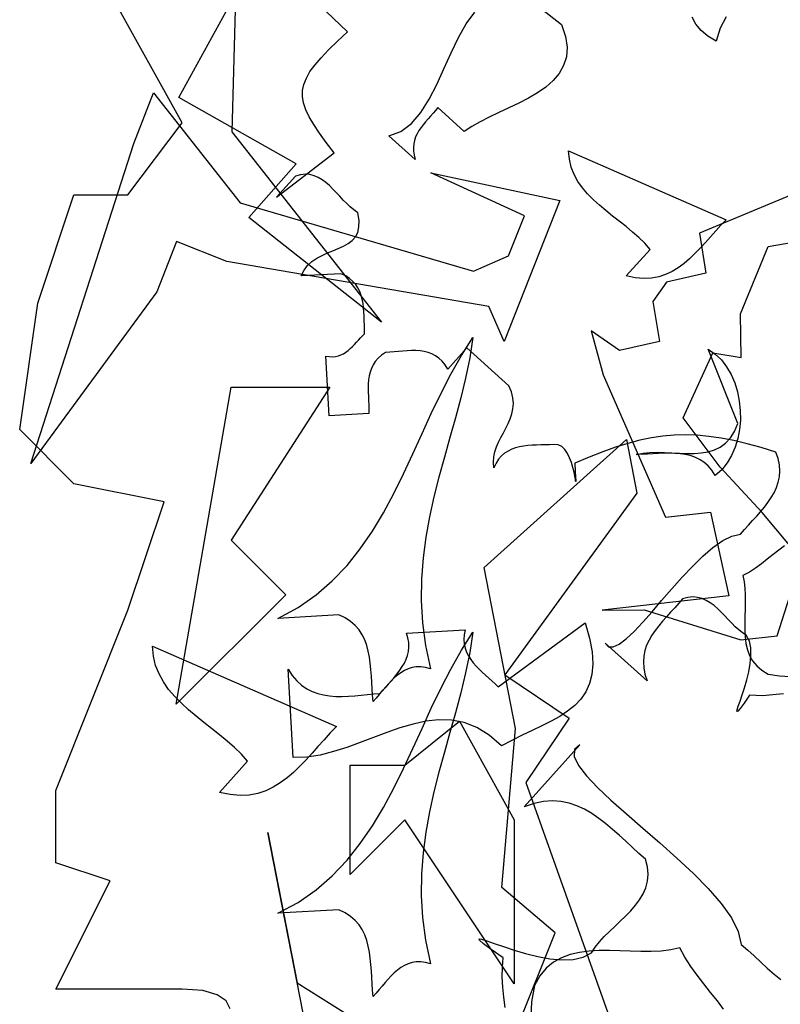
# Model space of a CAD drawing. Units: inches. Extents: x -1132 to 65838, y -39642 to 11723.
# Drawn here: x 33600 to 33783, y -18415 to -18179 of the extents above; entities that cross this region are included whole.
import ezdxf

# ---------------------------------------------------------------- set-up
doc = ezdxf.new("R2010")
doc.units = ezdxf.units.IN
doc.header["$MEASUREMENT"] = 0
doc.layers.add('freecads.com', color=7, linetype='Continuous')

msp = doc.modelspace()

# ---------------------------------------------------------------- linework, layer by layer
at = {"layer": 'freecads.com'}
for p, q in [((33652.99, -18143.74), (33651.31, -18206.04)), ((33639.41, -18203.89), (33617.81, -18164.95)), ((33638.59, -18197.82), (33657.02, -18164.33)), ((33678.97, -18182.09), (33673.92, -18177.2)), ((33707.46, -18180.17), (33709.53, -18177.36)), ((33725.46, -18176.61), (33730.23, -18180.37)), ((33705.58, -18183.5), (33707.46, -18180.17)), ((33730.23, -18180.37), (33731.25, -18183.23)), ((33762.47, -18180.25), (33761.53, -18178.57)), ((33763.72, -18181.78), (33762.47, -18180.25)), ((33769.71, -18178.49), (33768.3, -18181.23)), ((33676.58, -18184.36), (33678.97, -18182.09)), ((33765.33, -18183.15), (33763.72, -18181.78)), ((33768.3, -18181.23), (33767.28, -18184.36)), ((33674.47, -18186.4), (33676.58, -18184.36)), ((33703.82, -18187.14), (33705.58, -18183.5)), ((33731.25, -18183.23), (33731.6, -18185.81)), ((33767.28, -18184.36), (33765.33, -18183.15)), ((33672.71, -18188.31), (33674.47, -18186.4)), ((33702.1, -18190.93), (33703.82, -18187.14)), ((33731.6, -18185.81), (33731.44, -18188.12)), ((33670.01, -18191.64), (33671.22, -18190.03)), ((33671.22, -18190.03), (33672.71, -18188.31)), ((33730.78, -18190.19), (33729.72, -18192.07)), ((33731.44, -18188.12), (33730.78, -18190.19)), ((33669.15, -18193.2), (33670.01, -18191.64)), ((33700.37, -18194.69), (33702.1, -18190.93)), ((33729.72, -18192.07), (33728.27, -18193.79)), ((33668.25, -18196.14), (33668.56, -18194.69)), ((33668.56, -18194.69), (33669.15, -18193.2)), ((33698.53, -18198.25), (33700.37, -18194.69)), ((33728.27, -18193.79), (33726.51, -18195.32)), ((33627.79, -18208.82), (33632.56, -18196.73)), ((33632.56, -18196.73), (33653.26, -18223.06)), ((33668.25, -18197.62), (33668.25, -18196.14)), ((33724.52, -18196.73), (33722.33, -18198.02)), ((33726.51, -18195.32), (33724.52, -18196.73)), ((33666.68, -18213.71), (33638.59, -18197.82)), ((33668.48, -18199.15), (33668.25, -18197.62)), ((33669.03, -18200.76), (33668.48, -18199.15)), ((33696.58, -18201.46), (33698.53, -18198.25)), ((33720.02, -18199.19), (33717.67, -18200.32)), ((33722.33, -18198.02), (33720.02, -18199.19)), ((33669.85, -18202.48), (33669.03, -18200.76)), ((33694.35, -18204.08), (33696.58, -18201.46)), ((33699.51, -18201.58), (33698.89, -18202.28)), ((33700.06, -18200.91), (33699.51, -18201.58)), ((33700.61, -18200.25), (33700.06, -18200.91)), ((33706.99, -18206), (33700.61, -18200.25)), ((33715.28, -18201.46), (33712.97, -18202.56)), ((33717.67, -18200.32), (33715.28, -18201.46)), ((33626.42, -18221.14), (33639.41, -18203.89)), ((33670.95, -18204.32), (33669.85, -18202.48)), ((33672.32, -18206.35), (33670.95, -18204.32)), ((33691.8, -18206), (33694.35, -18204.08)), ((33697.13, -18204.36), (33696.62, -18205.06)), ((33697.71, -18203.65), (33697.13, -18204.36)), ((33698.3, -18202.95), (33697.71, -18203.65)), ((33698.89, -18202.28), (33698.3, -18202.95)), ((33710.78, -18203.65), (33708.79, -18204.79)), ((33712.97, -18202.56), (33710.78, -18203.65)), ((33651.31, -18206.04), (33687.11, -18251.66)), ((33673.92, -18208.58), (33672.32, -18206.35)), ((33688.87, -18207.02), (33691.8, -18206)), ((33695.68, -18206.51), (33695.33, -18207.29)), ((33696.11, -18205.76), (33695.68, -18206.51)), ((33696.62, -18205.06), (33696.11, -18205.76)), ((33708.79, -18204.79), (33706.99, -18206)), ((33603.14, -18285.51), (33627.79, -18208.82)), ((33675.8, -18211.05), (33673.92, -18208.58)), ((33695.25, -18212.69), (33688.87, -18207.02)), ((33694.86, -18208.93), (33694.78, -18209.79)), ((33695.05, -18208.11), (33694.86, -18208.93)), ((33695.33, -18207.29), (33695.05, -18208.11)), ((33816.39, -18208.23), (33763.33, -18230.34)), ((33662.03, -18221.73), (33675.8, -18211.05)), ((33694.78, -18209.79), (33694.78, -18210.69)), ((33694.78, -18210.69), (33694.97, -18211.67)), ((33731.95, -18210.62), (33769.71, -18227.13)), ((33732.15, -18212.61), (33731.95, -18210.62)), ((33655.34, -18226.62), (33666.68, -18213.71)), ((33694.97, -18211.67), (33695.25, -18212.69)), ((33732.62, -18214.53), (33732.15, -18212.61)), ((33698.93, -18215.9), (33729.84, -18222.47)), ((33721.39, -18226.15), (33698.93, -18215.9)), ((33733.28, -18216.25), (33732.62, -18214.53)), ((33666.53, -18216.68), (33662.03, -18221.73)), ((33667.78, -18216.33), (33666.53, -18216.68)), ((33668.91, -18216.21), (33667.78, -18216.33)), ((33670.01, -18216.29), (33668.91, -18216.21)), ((33671.03, -18216.56), (33670.01, -18216.29)), ((33672.01, -18216.99), (33671.03, -18216.56)), ((33672.91, -18217.54), (33672.01, -18216.99)), ((33673.81, -18218.21), (33672.91, -18217.54)), ((33674.67, -18218.95), (33673.81, -18218.21)), ((33734.18, -18217.93), (33733.28, -18216.25)), ((33735.28, -18219.46), (33734.18, -18217.93)), ((33675.49, -18219.77), (33674.67, -18218.95)), ((33676.31, -18220.63), (33675.49, -18219.77)), ((33677.17, -18221.49), (33676.31, -18220.63)), ((33736.53, -18220.91), (33735.28, -18219.46)), ((33604.82, -18247.12), (33613.47, -18221.14)), ((33613.47, -18221.14), (33626.42, -18221.14)), ((33653.26, -18223.06), (33709.18, -18239.45)), ((33677.99, -18222.39), (33677.17, -18221.49)), ((33678.81, -18223.22), (33677.99, -18222.39)), ((33679.67, -18224.04), (33678.81, -18223.22)), ((33729.84, -18222.47), (33716.5, -18256.28)), ((33737.9, -18222.32), (33736.53, -18220.91)), ((33739.35, -18223.65), (33737.9, -18222.32)), ((33680.54, -18224.78), (33679.67, -18224.04)), ((33681.44, -18225.45), (33680.54, -18224.78)), ((33681.79, -18227.28), (33681.44, -18225.45)), ((33740.91, -18224.94), (33739.35, -18223.65)), ((33742.52, -18226.23), (33740.91, -18224.94)), ((33687.11, -18251.66), (33655.34, -18226.62)), ((33681.75, -18228.85), (33681.79, -18227.28)), ((33717.59, -18235.78), (33721.39, -18226.15)), ((33744.12, -18227.48), (33742.52, -18226.23)), ((33745.72, -18228.77), (33744.12, -18227.48)), ((33769.71, -18227.13), (33768.46, -18228.42)), ((33680.89, -18231.2), (33681.44, -18230.14)), ((33681.44, -18230.14), (33681.75, -18228.85)), ((33747.29, -18230.06), (33745.72, -18228.77)), ((33748.82, -18231.39), (33747.29, -18230.06)), ((33767.21, -18229.79), (33765.95, -18231.2)), ((33768.46, -18228.42), (33767.21, -18229.79)), ((33638.04, -18232.37), (33633.31, -18244.38)), ((33650.13, -18237.11), (33638.04, -18232.37)), ((33679.13, -18232.84), (33680.11, -18232.1)), ((33680.11, -18232.1), (33680.89, -18231.2)), ((33750.22, -18232.76), (33748.82, -18231.39)), ((33763.33, -18230.34), (33764.82, -18239.88)), ((33764.74, -18232.57), (33763.49, -18233.94)), ((33765.95, -18231.2), (33764.74, -18232.57)), ((33779.81, -18233.51), (33790.49, -18231.67)), ((33674.2, -18235.07), (33675.53, -18234.56)), ((33675.53, -18234.56), (33676.78, -18234.01)), ((33676.78, -18234.01), (33678.03, -18233.47)), ((33678.03, -18233.47), (33679.13, -18232.84)), ((33745.76, -18240.59), (33751.52, -18234.21)), ((33751.52, -18234.21), (33750.22, -18232.76)), ((33763.49, -18233.94), (33762.24, -18235.23)), ((33773.15, -18249.67), (33779.81, -18233.51)), ((33712.86, -18247.87), (33650.13, -18237.11)), ((33669.46, -18238.05), (33670.48, -18237.11)), ((33670.48, -18237.11), (33671.65, -18236.32)), ((33671.65, -18236.32), (33672.91, -18235.66)), ((33672.91, -18235.66), (33674.2, -18235.07)), ((33709.18, -18239.45), (33717.59, -18235.78)), ((33760.95, -18236.48), (33759.62, -18237.61)), ((33762.24, -18235.23), (33760.95, -18236.48)), ((33667.9, -18240.59), (33668.6, -18239.18)), ((33668.6, -18239.18), (33669.46, -18238.05)), ((33756.76, -18239.53), (33755.19, -18240.24)), ((33758.21, -18238.63), (33756.76, -18239.53)), ((33759.62, -18237.61), (33758.21, -18238.63)), ((33677.44, -18240.04), (33667.9, -18240.59)), ((33678.58, -18240.55), (33677.44, -18240.04)), ((33679.52, -18241.18), (33678.58, -18240.55)), ((33680.3, -18241.88), (33679.52, -18241.18)), ((33680.97, -18242.66), (33680.3, -18241.88)), ((33747.95, -18241.02), (33745.76, -18240.59)), ((33749.95, -18241.18), (33747.95, -18241.02)), ((33751.83, -18241.1), (33749.95, -18241.18)), ((33753.55, -18240.78), (33751.83, -18241.1)), ((33755.39, -18242.04), (33752.18, -18246.73)), ((33755.19, -18240.24), (33753.55, -18240.78)), ((33764.82, -18239.88), (33755.39, -18242.04)), ((33633.31, -18244.38), (33603.14, -18285.51)), ((33681.51, -18243.44), (33680.97, -18242.66)), ((33681.94, -18244.34), (33681.51, -18243.44)), ((33682.3, -18245.24), (33681.94, -18244.34)), ((33682.53, -18246.18), (33682.3, -18245.24)), ((33682.73, -18247.16), (33682.53, -18246.18)), ((33752.18, -18246.73), (33753.71, -18256.28)), ((33600.48, -18277.37), (33604.82, -18247.12)), ((33682.84, -18248.18), (33682.73, -18247.16)), ((33682.92, -18249.2), (33682.84, -18248.18)), ((33716.5, -18256.28), (33712.86, -18247.87)), ((33682.96, -18250.25), (33682.92, -18249.2)), ((33683, -18251.31), (33682.96, -18250.25)), ((33683.04, -18252.37), (33683, -18251.31)), ((33773.27, -18260.11), (33773.15, -18249.67)), ((33683.04, -18253.38), (33683.04, -18252.37)), ((33683.08, -18254.44), (33683.04, -18253.38)), ((33737.39, -18253.77), (33740.25, -18264.26)), ((33744.2, -18258.43), (33737.39, -18253.77)), ((33681.16, -18256.47), (33681.67, -18255.97)), ((33681.67, -18255.97), (33682.14, -18255.42)), ((33682.14, -18255.42), (33682.61, -18254.91)), ((33682.61, -18254.91), (33683.08, -18254.44)), ((33706.32, -18259.61), (33709.06, -18255.3)), ((33709.06, -18255.3), (33708.28, -18260.19)), ((33678.62, -18258.86), (33679.17, -18258.43)), ((33679.17, -18258.43), (33679.67, -18258)), ((33679.67, -18258), (33680.18, -18257.49)), ((33680.18, -18257.49), (33680.69, -18256.98)), ((33680.69, -18256.98), (33681.16, -18256.47)), ((33692.27, -18258.59), (33691.26, -18258.67)), ((33693.33, -18258.51), (33692.27, -18258.59)), ((33694.35, -18258.47), (33693.33, -18258.51)), ((33695.37, -18258.47), (33694.35, -18258.47)), ((33696.38, -18258.55), (33695.37, -18258.47)), ((33697.36, -18258.71), (33696.38, -18258.55)), ((33707.57, -18257.84), (33703.07, -18262.89)), ((33717.67, -18266.88), (33707.57, -18257.84)), ((33753.71, -18256.28), (33744.2, -18258.43)), ((33765.41, -18258.12), (33767.09, -18259.29)), ((33772.49, -18275.92), (33765.41, -18258.12)), ((33673.81, -18259.76), (33674.63, -18259.88)), ((33674.59, -18274.12), (33673.81, -18259.76)), ((33674.63, -18259.88), (33675.41, -18259.92)), ((33675.41, -18259.92), (33676.11, -18259.88)), ((33676.11, -18259.88), (33676.82, -18259.72)), ((33676.82, -18259.72), (33677.44, -18259.49)), ((33677.44, -18259.49), (33678.03, -18259.21)), ((33678.03, -18259.21), (33678.62, -18258.86)), ((33686.33, -18260.31), (33685.66, -18261.05)), ((33687.15, -18259.57), (33686.33, -18260.31)), ((33688.09, -18258.94), (33687.15, -18259.57)), ((33689.14, -18258.86), (33688.09, -18258.94)), ((33690.2, -18258.74), (33689.14, -18258.86)), ((33691.26, -18258.67), (33690.2, -18258.74)), ((33698.3, -18258.94), (33697.36, -18258.71)), ((33699.2, -18259.25), (33698.3, -18258.94)), ((33700.06, -18259.68), (33699.2, -18259.25)), ((33700.92, -18260.27), (33700.06, -18259.68)), ((33701.7, -18260.97), (33700.92, -18260.27)), ((33703.74, -18264.14), (33706.32, -18259.61)), ((33708.28, -18260.19), (33707.3, -18265.04)), ((33759.42, -18274.59), (33766.54, -18258.98)), ((33766.54, -18258.98), (33773.27, -18260.11)), ((33767.09, -18259.29), (33768.58, -18260.7)), ((33768.58, -18260.7), (33769.83, -18262.38)), ((33684.72, -18262.74), (33684.41, -18263.6)), ((33685.15, -18261.87), (33684.72, -18262.74)), ((33685.66, -18261.05), (33685.15, -18261.87)), ((33702.41, -18261.84), (33701.7, -18260.97)), ((33703.07, -18262.89), (33702.41, -18261.84)), ((33769.83, -18262.38), (33770.88, -18264.22)), ((33684.06, -18265.47), (33683.98, -18266.41)), ((33684.17, -18264.54), (33684.06, -18265.47)), ((33684.41, -18263.6), (33684.17, -18264.54)), ((33701.35, -18268.8), (33703.74, -18264.14)), ((33707.3, -18265.04), (33706.13, -18269.82)), ((33740.25, -18264.26), (33755.15, -18298.34)), ((33770.88, -18264.22), (33771.75, -18266.22)), ((33638, -18343.18), (33651.15, -18267.2)), ((33674.74, -18267.2), (33651.15, -18303.86)), ((33651.15, -18267.2), (33674.74, -18267.2)), ((33683.98, -18266.41), (33683.94, -18267.43)), ((33683.94, -18267.43), (33683.98, -18268.41)), ((33718.3, -18268.37), (33717.67, -18266.88)), ((33771.75, -18266.22), (33772.41, -18268.37)), ((33683.98, -18268.41), (33684.02, -18269.43)), ((33684.02, -18269.43), (33684.06, -18270.44)), ((33699.08, -18273.54), (33701.35, -18268.8)), ((33706.13, -18269.82), (33704.87, -18274.55)), ((33718.61, -18269.78), (33718.3, -18268.37)), ((33718.73, -18271.15), (33718.61, -18269.78)), ((33772.41, -18268.37), (33772.84, -18270.56)), ((33684.06, -18270.44), (33684.1, -18271.5)), ((33684.1, -18271.5), (33684.14, -18272.52)), ((33684.14, -18272.52), (33684.14, -18273.57)), ((33718.33, -18273.61), (33718.61, -18272.4)), ((33718.61, -18272.4), (33718.73, -18271.15)), ((33772.84, -18270.56), (33773.08, -18272.83)), ((33684.14, -18273.57), (33674.59, -18274.12)), ((33696.85, -18278.35), (33699.08, -18273.54)), ((33704.87, -18274.55), (33703.54, -18279.29)), ((33717.47, -18275.92), (33717.94, -18274.79)), ((33717.94, -18274.79), (33718.33, -18273.61)), ((33768.3, -18286.37), (33759.42, -18274.59)), ((33773.11, -18275.1), (33772.92, -18277.33)), ((33773.08, -18272.83), (33773.11, -18275.1)), ((33613.47, -18290.36), (33600.48, -18277.37)), ((33716.34, -18278.15), (33716.93, -18277.06)), ((33716.93, -18277.06), (33717.47, -18275.92)), ((33771.71, -18277.84), (33772.49, -18275.92)), ((33772.92, -18277.33), (33772.49, -18279.52)), ((33694.66, -18283.16), (33696.85, -18278.35)), ((33703.54, -18279.29), (33702.21, -18284.02)), ((33711.76, -18310.43), (33745.84, -18279.76)), ((33715.16, -18280.38), (33715.75, -18279.25)), ((33715.75, -18279.25), (33716.34, -18278.15)), ((33745.84, -18279.76), (33748.35, -18292.63)), ((33751.79, -18279.37), (33749.01, -18279.95)), ((33754.53, -18278.97), (33751.79, -18279.37)), ((33757.27, -18278.74), (33754.53, -18278.97)), ((33759.97, -18278.66), (33757.27, -18278.74)), ((33762.75, -18278.74), (33759.97, -18278.66)), ((33765.56, -18279.01), (33762.75, -18278.74)), ((33768.5, -18279.44), (33765.56, -18279.01)), ((33771.55, -18280.03), (33768.5, -18279.44)), ((33769.59, -18280.66), (33770.73, -18279.4)), ((33770.73, -18279.4), (33771.71, -18277.84)), ((33772.49, -18279.52), (33771.86, -18281.63)), ((33714.3, -18282.69), (33714.7, -18281.52)), ((33714.7, -18281.52), (33715.16, -18280.38)), ((33718.33, -18282.1), (33717.47, -18282.53)), ((33719.27, -18281.75), (33718.33, -18282.1)), ((33720.21, -18281.52), (33719.27, -18281.75)), ((33721.19, -18281.32), (33720.21, -18281.52)), ((33722.17, -18281.2), (33721.19, -18281.32)), ((33723.23, -18281.13), (33722.17, -18281.2)), ((33724.24, -18281.09), (33723.23, -18281.13)), ((33725.3, -18281.05), (33724.24, -18281.09)), ((33726.36, -18281.01), (33725.3, -18281.05)), ((33727.37, -18281.01), (33726.36, -18281.01)), ((33728.39, -18280.97), (33727.37, -18281.01)), ((33729.45, -18281.01), (33728.39, -18280.97)), ((33730.31, -18281.44), (33729.45, -18281.01)), ((33731.09, -18282.18), (33730.31, -18281.44)), ((33731.72, -18283.12), (33731.09, -18282.18)), ((33743.22, -18281.63), (33740.13, -18282.73)), ((33746.15, -18280.7), (33743.22, -18281.63)), ((33749.01, -18279.95), (33746.15, -18280.7)), ((33766.89, -18282.26), (33768.3, -18281.56)), ((33768.3, -18281.56), (33769.59, -18280.66)), ((33771.86, -18281.63), (33771, -18283.59)), ((33774.72, -18280.77), (33771.55, -18280.03)), ((33778.08, -18281.67), (33774.72, -18280.77)), ((33781.61, -18282.77), (33778.08, -18281.67)), ((33692.39, -18287.97), (33694.66, -18283.16)), ((33702.21, -18284.02), (33700.92, -18288.76)), ((33713.95, -18285.2), (33714.03, -18283.9)), ((33714.03, -18283.9), (33714.3, -18282.69)), ((33715.2, -18284.49), (33714.58, -18285.43)), ((33715.91, -18283.71), (33715.2, -18284.49)), ((33716.65, -18283.04), (33715.91, -18283.71)), ((33717.47, -18282.53), (33716.65, -18283.04)), ((33732.22, -18284.18), (33731.72, -18283.12)), ((33732.66, -18285.31), (33732.22, -18284.18)), ((33736.92, -18283.98), (33733.48, -18285.47)), ((33740.13, -18282.73), (33736.92, -18283.98)), ((33748.19, -18283.32), (33749.79, -18283)), ((33749.52, -18283.28), (33748.19, -18283.32)), ((33750.85, -18283.24), (33749.52, -18283.28)), ((33749.79, -18283), (33751.44, -18282.85)), ((33752.18, -18283.16), (33750.85, -18283.24)), ((33751.44, -18282.85), (33753.16, -18282.81)), ((33753.51, -18283.12), (33752.18, -18283.16)), ((33753.16, -18282.81), (33754.92, -18282.85)), ((33754.8, -18283.04), (33753.51, -18283.12)), ((33756.13, -18283.04), (33754.8, -18283.04)), ((33754.92, -18282.85), (33756.72, -18282.93)), ((33757.42, -18283.08), (33756.13, -18283.04)), ((33756.72, -18282.93), (33758.52, -18283.04)), ((33758.68, -18283.16), (33757.42, -18283.08)), ((33758.52, -18283.04), (33760.28, -18283.08)), ((33759.89, -18283.36), (33758.68, -18283.16)), ((33761.1, -18283.63), (33759.89, -18283.36)), ((33760.28, -18283.08), (33762.04, -18283.08)), ((33762.24, -18284.02), (33761.1, -18283.63)), ((33762.04, -18283.08), (33763.72, -18282.97)), ((33763.33, -18284.53), (33762.24, -18284.02)), ((33764.39, -18285.23), (33763.33, -18284.53)), ((33763.72, -18282.97), (33765.37, -18282.69)), ((33765.37, -18282.69), (33766.89, -18282.26)), ((33771, -18283.59), (33769.95, -18285.39)), ((33782.15, -18284.33), (33781.61, -18282.77)), ((33782.47, -18285.86), (33782.15, -18284.33)), ((33714.03, -18286.56), (33713.95, -18285.2)), ((33714.58, -18285.43), (33714.03, -18286.56)), ((33733.01, -18286.49), (33732.66, -18285.31)), ((33733.28, -18287.58), (33733.01, -18286.49)), ((33733.48, -18285.47), (33733.56, -18287.43)), ((33765.37, -18286.06), (33764.39, -18285.23)), ((33766.27, -18287.11), (33765.37, -18286.06)), ((33778.32, -18297.21), (33768.3, -18286.37)), ((33769.95, -18285.39), (33768.65, -18287)), ((33782.58, -18287.31), (33782.47, -18285.86)), ((33690.08, -18292.67), (33692.39, -18287.97)), ((33700.92, -18288.76), (33699.71, -18293.49)), ((33733.44, -18288.52), (33733.28, -18287.58)), ((33733.59, -18289.26), (33733.44, -18288.52)), ((33733.56, -18287.43), (33733.63, -18288.76)), ((33733.63, -18289.73), (33733.59, -18289.26)), ((33733.63, -18288.76), (33733.67, -18289.54)), ((33767.09, -18288.36), (33766.27, -18287.11)), ((33768.65, -18287), (33767.09, -18288.36)), ((33782.19, -18290.01), (33782.47, -18288.68)), ((33782.47, -18288.68), (33782.58, -18287.31)), ((33635.11, -18294.7), (33613.47, -18290.36)), ((33733.67, -18289.85), (33733.63, -18289.73)), ((33733.67, -18289.54), (33733.67, -18289.85)), ((33781.21, -18292.51), (33781.76, -18291.3)), ((33781.76, -18291.3), (33782.19, -18290.01)), ((33687.62, -18297.29), (33690.08, -18292.67)), ((33699.71, -18293.49), (33698.65, -18298.3)), ((33748.35, -18292.63), (33716.73, -18336.14)), ((33779.73, -18294.82), (33780.51, -18293.69)), ((33780.51, -18293.69), (33781.21, -18292.51)), ((33626.42, -18320.65), (33635.11, -18294.7)), ((33777.97, -18297.05), (33778.87, -18295.96)), ((33778.87, -18295.96), (33779.73, -18294.82)), ((33684.96, -18301.71), (33687.62, -18297.29)), ((33698.65, -18298.3), (33697.75, -18303.19)), ((33755.15, -18298.34), (33765.95, -18297.17)), ((33765.95, -18297.17), (33770.38, -18317.24)), ((33776.05, -18299.2), (33777.03, -18298.11)), ((33777.03, -18298.11), (33777.97, -18297.05)), ((33787.79, -18308.52), (33778.32, -18297.21)), ((33774.09, -18301.32), (33775.07, -18300.26)), ((33775.07, -18300.26), (33776.05, -18299.2)), ((33682.06, -18305.93), (33684.96, -18301.71)), ((33697.75, -18303.19), (33697.09, -18308.12)), ((33768.89, -18303.98), (33771.08, -18302.88)), ((33771.08, -18302.88), (33773.15, -18302.41)), ((33773.15, -18302.41), (33774.09, -18301.32)), ((33651.15, -18303.86), (33664.22, -18316.97)), ((33764.11, -18307.73), (33766.54, -18305.66)), ((33766.54, -18305.66), (33768.89, -18303.98)), ((33783.68, -18305.23), (33782.31, -18306.25)), ((33678.89, -18309.92), (33682.06, -18305.93)), ((33697.09, -18308.12), (33696.7, -18313.17)), ((33761.65, -18310.16), (33764.11, -18307.73)), ((33780.94, -18307.3), (33779.57, -18308.44)), ((33782.31, -18306.25), (33780.94, -18307.3)), ((33675.37, -18313.64), (33678.89, -18309.92)), ((33719.23, -18349.01), (33711.76, -18310.43)), ((33759.15, -18312.78), (33761.65, -18310.16)), ((33778.16, -18309.53), (33776.71, -18310.55)), ((33779.57, -18308.44), (33778.16, -18309.53)), ((33781.96, -18326.83), (33787.79, -18308.52)), ((33756.68, -18315.56), (33759.15, -18312.78)), ((33775.27, -18311.53), (33773.7, -18312.35)), ((33773.7, -18312.35), (33774.05, -18313.84)), ((33776.71, -18310.55), (33775.27, -18311.53)), ((33671.46, -18317.01), (33675.37, -18313.64)), ((33696.7, -18313.17), (33696.66, -18318.34)), ((33774.05, -18313.84), (33774.21, -18315.4)), ((33664.22, -18316.97), (33638, -18343.18)), ((33667.15, -18320.02), (33671.46, -18317.01)), ((33770.38, -18317.24), (33740.01, -18320.61)), ((33754.25, -18318.34), (33756.68, -18315.56)), ((33761.77, -18317.48), (33760.55, -18317.59)), ((33762.86, -18317.59), (33761.77, -18317.48)), ((33774.21, -18315.4), (33774.29, -18317.01)), ((33774.29, -18317.01), (33774.29, -18318.69)), ((33696.66, -18318.34), (33696.97, -18323.66)), ((33751.95, -18321.04), (33754.25, -18318.34)), ((33758.36, -18319), (33757.38, -18320.06)), ((33759.26, -18317.95), (33758.36, -18319)), ((33760.55, -18317.59), (33759.26, -18317.95)), ((33763.96, -18317.87), (33762.86, -18317.59)), ((33764.94, -18318.3), (33763.96, -18317.87)), ((33765.91, -18318.85), (33764.94, -18318.3)), ((33766.81, -18319.55), (33765.91, -18318.85)), ((33767.68, -18320.29), (33766.81, -18319.55)), ((33774.29, -18318.69), (33774.25, -18320.37)), ((33609.16, -18363.88), (33626.42, -18320.65)), ((33662.3, -18322.64), (33667.15, -18320.02)), ((33676.9, -18321.78), (33662.3, -18322.64)), ((33678.46, -18322.49), (33676.9, -18321.78)), ((33740.01, -18320.61), (33750.07, -18320.57)), ((33749.72, -18323.5), (33751.95, -18321.04)), ((33750.07, -18320.57), (33773.23, -18327.73)), ((33755.43, -18322.21), (33754.49, -18323.27)), ((33756.41, -18321.12), (33755.43, -18322.21)), ((33757.38, -18320.06), (33756.41, -18321.12)), ((33768.54, -18321.15), (33767.68, -18320.29)), ((33769.4, -18322.02), (33768.54, -18321.15)), ((33770.22, -18322.88), (33769.4, -18322.02)), ((33774.21, -18322.09), (33774.17, -18323.78)), ((33774.25, -18320.37), (33774.21, -18322.09)), ((33679.75, -18323.35), (33678.46, -18322.49)), ((33680.85, -18324.32), (33679.75, -18323.35)), ((33681.79, -18325.38), (33680.85, -18324.32)), ((33696.97, -18323.66), (33697.71, -18329.1)), ((33715.09, -18339.04), (33735.94, -18323.7)), ((33735.94, -18323.7), (33737, -18327.38)), ((33747.64, -18325.73), (33749.72, -18323.5)), ((33753.55, -18324.36), (33752.69, -18325.5)), ((33754.49, -18323.27), (33753.55, -18324.36)), ((33771.04, -18323.74), (33770.22, -18322.88)), ((33771.9, -18324.6), (33771.04, -18323.74)), ((33772.76, -18325.38), (33771.9, -18324.6)), ((33774.17, -18323.78), (33774.17, -18325.42)), ((33682.53, -18326.55), (33681.79, -18325.38)), ((33683.16, -18327.77), (33682.53, -18326.55)), ((33693.1, -18326.12), (33707.18, -18325.34)), ((33693.49, -18327.3), (33693.1, -18326.12)), ((33706.32, -18330.23), (33709.06, -18325.93)), ((33706.99, -18326.55), (33706.91, -18327.69)), ((33707.18, -18325.34), (33706.99, -18326.55)), ((33709.06, -18325.93), (33708.28, -18330.82)), ((33745.76, -18327.49), (33747.64, -18325.73)), ((33751.91, -18326.63), (33751.24, -18327.81)), ((33752.69, -18325.5), (33751.91, -18326.63)), ((33773.62, -18326.05), (33772.76, -18325.38)), ((33773.23, -18327.73), (33781.96, -18326.83)), ((33774.52, -18326.67), (33773.62, -18326.05)), ((33774.17, -18325.42), (33774.25, -18327.06)), ((33775.27, -18328.04), (33774.52, -18326.67)), ((33632.29, -18329.29), (33676.35, -18348.55)), ((33632.52, -18331.64), (33632.29, -18329.29)), ((33683.63, -18329.1), (33683.16, -18327.77)), ((33683.98, -18330.47), (33683.63, -18329.1)), ((33693.68, -18328.39), (33693.49, -18327.3)), ((33693.72, -18329.49), (33693.68, -18328.39)), ((33697.71, -18329.1), (33698.89, -18334.73)), ((33706.91, -18327.69), (33706.99, -18328.75)), ((33706.99, -18328.75), (33707.22, -18329.76)), ((33737, -18327.38), (33737.59, -18330.62)), ((33740.72, -18328.55), (33741.54, -18329.41)), ((33750.81, -18337.59), (33740.72, -18328.55)), ((33742.67, -18329.45), (33744.08, -18328.79)), ((33744.08, -18328.79), (33745.76, -18327.49)), ((33750.65, -18329.02), (33750.22, -18330.31)), ((33751.24, -18327.81), (33750.65, -18329.02)), ((33774.25, -18327.06), (33774.44, -18328.63)), ((33774.44, -18328.63), (33774.8, -18330.12)), ((33775.62, -18329.68), (33775.27, -18328.04)), ((33633.03, -18333.87), (33632.52, -18331.64)), ((33684.25, -18331.92), (33683.98, -18330.47)), ((33693.06, -18332.42), (33693.41, -18331.48)), ((33693.41, -18331.48), (33693.6, -18330.51)), ((33693.6, -18330.51), (33693.72, -18329.49)), ((33703.74, -18334.77), (33706.32, -18330.23)), ((33707.22, -18329.76), (33707.53, -18330.7)), ((33708.28, -18330.82), (33707.3, -18335.67)), ((33707.53, -18330.7), (33708, -18331.6)), ((33708, -18331.6), (33708.51, -18332.46)), ((33737.59, -18330.62), (33737.74, -18333.52)), ((33741.54, -18329.41), (33742.67, -18329.45)), ((33749.95, -18331.64), (33749.87, -18333.01)), ((33750.22, -18330.31), (33749.95, -18331.64)), ((33774.8, -18330.12), (33775.34, -18331.52)), ((33775.34, -18331.52), (33776.05, -18332.82)), ((33775.5, -18333.4), (33775.66, -18331.48)), ((33775.66, -18331.48), (33775.62, -18329.68)), ((33633.85, -18335.91), (33633.03, -18333.87)), ((33684.45, -18333.36), (33684.25, -18331.92)), ((33684.61, -18334.89), (33684.45, -18333.36)), ((33692.12, -18334.18), (33692.63, -18333.32)), ((33692.63, -18333.32), (33693.06, -18332.42)), ((33708.51, -18332.46), (33709.14, -18333.25)), ((33709.14, -18333.25), (33709.8, -18334.03)), ((33709.8, -18334.03), (33710.51, -18334.77)), ((33737.74, -18333.52), (33737.55, -18336.06)), ((33749.87, -18333.01), (33749.95, -18334.46)), ((33775.15, -18335.4), (33775.5, -18333.4)), ((33776.05, -18332.82), (33777.03, -18333.99)), ((33777.03, -18333.99), (33778.28, -18335.05)), ((33634.91, -18337.82), (33633.85, -18335.91)), ((33664.77, -18334.81), (33665.78, -18336.3)), ((33665.98, -18355.98), (33664.77, -18334.81)), ((33665.78, -18336.3), (33666.88, -18337.59)), ((33684.72, -18336.42), (33684.61, -18334.89)), ((33684.8, -18337.94), (33684.72, -18336.42)), ((33690.98, -18336.22), (33690.2, -18336.88)), ((33690.28, -18336.69), (33690.94, -18335.87)), ((33690.94, -18335.87), (33691.57, -18335.05)), ((33691.77, -18335.63), (33690.98, -18336.22)), ((33691.57, -18335.05), (33692.12, -18334.18)), ((33692.63, -18335.12), (33691.77, -18335.63)), ((33693.53, -18334.73), (33692.63, -18335.12)), ((33694.47, -18334.42), (33693.53, -18334.73)), ((33695.48, -18334.26), (33694.47, -18334.42)), ((33696.54, -18334.26), (33695.48, -18334.26)), ((33697.67, -18334.38), (33696.54, -18334.26)), ((33698.89, -18334.73), (33697.67, -18334.38)), ((33701.35, -18339.43), (33703.74, -18334.77)), ((33707.3, -18335.67), (33706.13, -18340.48)), ((33710.51, -18334.77), (33711.29, -18335.52)), ((33711.29, -18335.52), (33712.07, -18336.22)), ((33712.07, -18336.22), (33712.86, -18336.92)), ((33716.73, -18336.14), (33732.11, -18346.51)), ((33737.55, -18336.06), (33736.96, -18338.25)), ((33749.95, -18334.46), (33750.26, -18335.98)), ((33750.26, -18335.98), (33750.81, -18337.59)), ((33774.64, -18337.35), (33775.15, -18335.4)), ((33778.28, -18335.05), (33779.81, -18335.95)), ((33779.81, -18335.95), (33782.47, -18336.38)), ((33782.47, -18336.38), (33785.01, -18336.53)), ((33636.16, -18339.62), (33634.91, -18337.82)), ((33666.88, -18337.59), (33668.01, -18338.65)), ((33668.01, -18338.65), (33669.23, -18339.47)), ((33684.88, -18339.51), (33684.8, -18337.94)), ((33688.71, -18338.41), (33688.01, -18339.23)), ((33688.17, -18339.04), (33688.87, -18338.25)), ((33689.46, -18337.63), (33688.71, -18338.41)), ((33688.87, -18338.25), (33689.57, -18337.47)), ((33690.2, -18336.88), (33689.46, -18337.63)), ((33689.57, -18337.47), (33690.28, -18336.69)), ((33712.86, -18336.92), (33713.64, -18337.63)), ((33713.64, -18337.63), (33714.38, -18338.29)), ((33714.38, -18338.29), (33715.09, -18339.04)), ((33736.96, -18338.25), (33736.06, -18340.21)), ((33774.09, -18339.23), (33774.64, -18337.35)), ((33637.61, -18341.35), (33636.16, -18339.62)), ((33669.23, -18339.47), (33670.52, -18340.13)), ((33670.52, -18340.13), (33671.89, -18340.64)), ((33671.89, -18340.64), (33673.26, -18340.95)), ((33673.26, -18340.95), (33674.71, -18341.19)), ((33679.21, -18341.27), (33680.73, -18341.15)), ((33680.73, -18341.15), (33682.26, -18340.99)), ((33682.26, -18340.99), (33683.78, -18340.88)), ((33683.78, -18340.88), (33685.35, -18340.72)), ((33685, -18341.03), (33684.88, -18339.51)), ((33685.15, -18342.56), (33685, -18341.03)), ((33685.35, -18340.72), (33686.84, -18340.64)), ((33686.6, -18340.88), (33685.9, -18341.74)), ((33687.3, -18340.05), (33686.6, -18340.88)), ((33686.84, -18340.64), (33687.5, -18339.82)), ((33688.01, -18339.23), (33687.3, -18340.05)), ((33687.5, -18339.82), (33688.17, -18339.04)), ((33699.08, -18344.16), (33701.35, -18339.43)), ((33706.13, -18340.48), (33704.87, -18345.22)), ((33736.06, -18340.21), (33734.89, -18341.93)), ((33773.04, -18342.44), (33773.55, -18340.95)), ((33773.55, -18340.95), (33774.09, -18339.23)), ((33775.34, -18340.99), (33774.01, -18342.95)), ((33776.87, -18341.11), (33775.34, -18340.99)), ((33778.48, -18341.15), (33776.87, -18341.11)), ((33780.08, -18341.03), (33778.48, -18341.15)), ((33781.72, -18340.88), (33780.08, -18341.03)), ((33783.41, -18340.68), (33781.72, -18340.88)), ((33639.22, -18342.95), (33637.61, -18341.35)), ((33640.94, -18344.51), (33639.22, -18342.95)), ((33674.71, -18341.19), (33676.19, -18341.31)), ((33676.19, -18341.31), (33677.68, -18341.31)), ((33677.68, -18341.31), (33679.21, -18341.27)), ((33685.9, -18341.74), (33685.15, -18342.56)), ((33733.44, -18343.46), (33731.72, -18344.83)), ((33734.89, -18341.93), (33733.44, -18343.46)), ((33772.61, -18343.65), (33773.04, -18342.44)), ((33774.01, -18342.95), (33773.08, -18344.2)), ((33642.74, -18346.04), (33640.94, -18344.51)), ((33696.85, -18348.98), (33699.08, -18344.16)), ((33704.87, -18345.22), (33703.54, -18349.95)), ((33731.72, -18344.83), (33729.84, -18346.08)), ((33772.29, -18344.95), (33772.33, -18344.51)), ((33772.53, -18344.87), (33772.29, -18344.95)), ((33772.33, -18344.51), (33772.61, -18343.65)), ((33773.08, -18344.2), (33772.53, -18344.87)), ((33644.58, -18347.53), (33642.74, -18346.04)), ((33646.45, -18349.01), (33644.58, -18347.53)), ((33694.7, -18347.92), (33691.57, -18348.82)), ((33692.74, -18357.78), (33705.85, -18347.25)), ((33697.79, -18347.21), (33694.7, -18347.92)), ((33700.88, -18346.9), (33697.79, -18347.21)), ((33703.93, -18346.98), (33700.88, -18346.9)), ((33706.99, -18347.57), (33703.93, -18346.98)), ((33705.85, -18347.25), (33718.96, -18370.85)), ((33709.96, -18348.74), (33706.99, -18347.57)), ((33732.11, -18346.51), (33721.74, -18361.89)), ((33727.76, -18347.25), (33725.57, -18348.35)), ((33729.84, -18346.08), (33727.76, -18347.25)), ((33648.33, -18350.5), (33646.45, -18349.01)), ((33650.17, -18351.99), (33648.33, -18350.5)), ((33674.86, -18350.07), (33673.38, -18351.68)), ((33676.35, -18348.55), (33674.86, -18350.07)), ((33688.4, -18349.95), (33685.23, -18351.13)), ((33691.57, -18348.82), (33688.4, -18349.95)), ((33694.66, -18353.79), (33696.85, -18348.98)), ((33703.54, -18349.95), (33702.21, -18354.69)), ((33712.93, -18350.58), (33709.96, -18348.74)), ((33715.87, -18353.16), (33712.93, -18350.58)), ((33715.95, -18387.05), (33719.23, -18349.01)), ((33723.23, -18349.48), (33720.84, -18350.62)), ((33725.57, -18348.35), (33723.23, -18349.48)), ((33651.93, -18353.55), (33650.17, -18351.99)), ((33673.38, -18351.68), (33671.93, -18353.28)), ((33682.06, -18352.38), (33678.85, -18353.51)), ((33685.23, -18351.13), (33682.06, -18352.38)), ((33718.37, -18351.83), (33715.87, -18353.16)), ((33720.84, -18350.62), (33718.37, -18351.83)), ((33721.35, -18367.76), (33734.65, -18352.89)), ((33734.65, -18352.89), (33733.4, -18354.06)), ((33653.58, -18355.16), (33651.93, -18353.55)), ((33655.06, -18356.84), (33653.58, -18355.16)), ((33670.52, -18354.92), (33669.07, -18356.53)), ((33671.93, -18353.28), (33670.52, -18354.92)), ((33675.64, -18354.53), (33672.44, -18355.35)), ((33678.85, -18353.51), (33675.64, -18354.53)), ((33692.39, -18358.6), (33694.66, -18353.79)), ((33702.21, -18354.69), (33700.92, -18359.42)), ((33733.4, -18354.06), (33733.32, -18355.74)), ((33648.37, -18364.31), (33655.06, -18356.84)), ((33669.23, -18355.86), (33665.98, -18355.98)), ((33669.07, -18356.53), (33667.58, -18358.05)), ((33672.44, -18355.35), (33669.23, -18355.86)), ((33733.32, -18355.74), (33734.34, -18357.86)), ((33666.1, -18359.5), (33664.53, -18360.83)), ((33667.58, -18358.05), (33666.1, -18359.5)), ((33679.64, -18357.78), (33692.74, -18357.78)), ((33679.64, -18384), (33679.64, -18357.78)), ((33690.08, -18363.3), (33692.39, -18358.6)), ((33700.92, -18359.42), (33699.71, -18364.16)), ((33734.34, -18357.86), (33736.22, -18360.32)), ((33662.89, -18362.04), (33661.21, -18363.06)), ((33664.53, -18360.83), (33662.89, -18362.04)), ((33721.74, -18361.89), (33751.09, -18444.29)), ((33736.22, -18360.32), (33738.88, -18363.1)), ((33609.16, -18381.18), (33609.16, -18363.88)), ((33650.92, -18364.82), (33648.37, -18364.31)), ((33657.49, -18364.55), (33655.41, -18364.94)), ((33659.41, -18363.92), (33657.49, -18364.55)), ((33661.21, -18363.06), (33659.41, -18363.92)), ((33687.62, -18367.91), (33690.08, -18363.3)), ((33699.71, -18364.16), (33698.65, -18368.97)), ((33738.88, -18363.1), (33742.12, -18366.15)), ((33653.26, -18365.02), (33650.92, -18364.82)), ((33655.41, -18364.94), (33653.26, -18365.02)), ((33723.69, -18366.94), (33721.35, -18367.76)), ((33725.96, -18366.47), (33723.69, -18366.94)), ((33728.08, -18366.31), (33725.96, -18366.47)), ((33730.11, -18366.47), (33728.08, -18366.31)), ((33732.07, -18366.86), (33730.11, -18366.47)), ((33733.95, -18367.52), (33732.07, -18366.86)), ((33742.12, -18366.15), (33745.8, -18369.4)), ((33684.96, -18372.34), (33687.62, -18367.91)), ((33698.65, -18368.97), (33697.75, -18373.86)), ((33735.75, -18368.34), (33733.95, -18367.52)), ((33737.51, -18369.36), (33735.75, -18368.34)), ((33739.19, -18370.54), (33737.51, -18369.36)), ((33745.8, -18369.4), (33749.75, -18372.84)), ((33692.74, -18370.85), (33679.64, -18384)), ((33718.96, -18410.17), (33692.74, -18370.85)), ((33718.96, -18370.85), (33718.96, -18410.17)), ((33740.83, -18371.79), (33739.19, -18370.54)), ((33742.48, -18373.16), (33740.83, -18371.79)), ((33659.95, -18373.9), (33666.92, -18409.9)), ((33669.46, -18422.77), (33659.95, -18373.9)), ((33682.06, -18376.56), (33684.96, -18372.34)), ((33697.75, -18373.86), (33697.09, -18378.79)), ((33744.08, -18374.57), (33742.48, -18373.16)), ((33749.75, -18372.84), (33753.86, -18376.4)), ((33745.65, -18376.01), (33744.08, -18374.57)), ((33747.21, -18377.46), (33745.65, -18376.01)), ((33753.86, -18376.4), (33757.93, -18380.04)), ((33678.89, -18380.55), (33682.06, -18376.56)), ((33697.09, -18378.79), (33696.7, -18383.84)), ((33748.82, -18378.91), (33747.21, -18377.46)), ((33622.12, -18385.52), (33609.16, -18381.18)), ((33675.37, -18384.27), (33678.89, -18380.55)), ((33750.38, -18380.28), (33748.82, -18378.91)), ((33750.89, -18382.16), (33750.38, -18380.28)), ((33757.93, -18380.04), (33761.85, -18383.72)), ((33751.05, -18383.92), (33750.89, -18382.16)), ((33609.16, -18411.46), (33622.12, -18385.52)), ((33671.46, -18387.63), (33675.37, -18384.27)), ((33696.7, -18383.84), (33696.66, -18389)), ((33750.5, -18387.13), (33750.89, -18385.56)), ((33750.89, -18385.56), (33751.05, -18383.92)), ((33761.85, -18383.72), (33765.41, -18387.36)), ((33667.15, -18390.65), (33671.46, -18387.63)), ((33728.74, -18397.93), (33715.95, -18387.05)), ((33749.83, -18388.61), (33750.5, -18387.13)), ((33765.41, -18387.36), (33768.5, -18390.92)), ((33662.3, -18393.27), (33667.15, -18390.65)), ((33696.66, -18389), (33696.97, -18394.29)), ((33747.99, -18391.35), (33748.97, -18390.02)), ((33748.97, -18390.02), (33749.83, -18388.61)), ((33676.9, -18392.45), (33662.3, -18393.27)), ((33678.46, -18393.15), (33676.9, -18392.45)), ((33745.61, -18393.93), (33746.86, -18392.68)), ((33746.86, -18392.68), (33747.99, -18391.35)), ((33768.5, -18390.92), (33770.96, -18394.37)), ((33679.75, -18394.01), (33678.46, -18393.15)), ((33680.85, -18394.99), (33679.75, -18394.01)), ((33681.79, -18396.05), (33680.85, -18394.99)), ((33696.97, -18394.29), (33697.71, -18399.73)), ((33743.06, -18396.4), (33744.35, -18395.15)), ((33744.35, -18395.15), (33745.61, -18393.93)), ((33770.96, -18394.37), (33772.61, -18397.61)), ((33682.53, -18397.18), (33681.79, -18396.05)), ((33683.16, -18398.43), (33682.53, -18397.18)), ((33740.52, -18398.83), (33741.77, -18397.61)), ((33741.77, -18397.61), (33743.06, -18396.4)), ((33772.61, -18397.61), (33773.27, -18400.7)), ((33683.63, -18399.76), (33683.16, -18398.43)), ((33683.98, -18401.13), (33683.63, -18399.76)), ((33697.71, -18399.73), (33698.89, -18405.36)), ((33710.51, -18399.41), (33711.13, -18399.49)), ((33710.63, -18399.73), (33710.51, -18399.41)), ((33711.56, -18400.55), (33710.63, -18399.73)), ((33711.13, -18399.49), (33712.39, -18399.88)), ((33712.39, -18399.88), (33714.15, -18400.51)), ((33712.54, -18438.46), (33728.74, -18397.93)), ((33738.37, -18401.37), (33739.39, -18400.08)), ((33739.39, -18400.08), (33740.52, -18398.83)), ((33684.25, -18402.54), (33683.98, -18401.13)), ((33713.4, -18401.92), (33711.56, -18400.55)), ((33716.3, -18403.95), (33713.4, -18401.92)), ((33714.15, -18400.51), (33716.38, -18401.25)), ((33716.38, -18401.25), (33718.92, -18402.07)), ((33718.92, -18402.07), (33721.66, -18402.9)), ((33736.88, -18402.31), (33734.57, -18402.62)), ((33739.27, -18402.19), (33736.88, -18402.31)), ((33737.47, -18402.74), (33738.37, -18401.37)), ((33741.73, -18402.19), (33739.27, -18402.19)), ((33744.24, -18402.23), (33741.73, -18402.19)), ((33746.74, -18402.31), (33744.24, -18402.23)), ((33749.25, -18402.39), (33746.74, -18402.31)), ((33751.71, -18402.39), (33749.25, -18402.39)), ((33754.14, -18402.31), (33751.71, -18402.39)), ((33756.45, -18402.03), (33754.14, -18402.31)), ((33758.64, -18401.56), (33756.45, -18402.03)), ((33759.85, -18403.8), (33758.64, -18401.56)), ((33773.27, -18400.7), (33774.88, -18402.07)), ((33774.88, -18402.07), (33776.44, -18403.48)), ((33684.45, -18404.03), (33684.25, -18402.54)), ((33684.61, -18405.52), (33684.45, -18404.03)), ((33716.1, -18406.18), (33716.3, -18403.95)), ((33721.66, -18402.9), (33724.56, -18403.6)), ((33724.56, -18403.6), (33727.49, -18404.15)), ((33727.49, -18404.15), (33730.35, -18404.38)), ((33730.27, -18403.91), (33728.35, -18404.97)), ((33732.34, -18403.13), (33730.27, -18403.91)), ((33730.35, -18404.38), (33733.05, -18404.3)), ((33734.57, -18402.62), (33732.34, -18403.13)), ((33733.05, -18404.3), (33735.43, -18403.76)), ((33735.43, -18403.76), (33737.47, -18402.74)), ((33761.26, -18405.99), (33759.85, -18403.8)), ((33776.44, -18403.48), (33778.01, -18404.93)), ((33684.72, -18407.04), (33684.61, -18405.52)), ((33684.8, -18408.57), (33684.72, -18407.04)), ((33690.98, -18406.85), (33690.2, -18407.51)), ((33691.77, -18406.26), (33690.98, -18406.85)), ((33692.63, -18405.75), (33691.77, -18406.26)), ((33693.53, -18405.36), (33692.63, -18405.75)), ((33694.47, -18405.05), (33693.53, -18405.36)), ((33695.48, -18404.89), (33694.47, -18405.05)), ((33696.54, -18404.89), (33695.48, -18404.89)), ((33697.67, -18405.01), (33696.54, -18404.89)), ((33698.89, -18405.36), (33697.67, -18405.01)), ((33716.06, -18408.49), (33716.1, -18406.18)), ((33726.63, -18406.42), (33725.1, -18408.26)), ((33728.35, -18404.97), (33726.63, -18406.42)), ((33762.78, -18408.1), (33761.26, -18405.99)), ((33778.01, -18404.93), (33779.57, -18406.38)), ((33779.57, -18406.38), (33781.18, -18407.83)), ((33684.88, -18410.13), (33684.8, -18408.57)), ((33688.71, -18409.04), (33688.01, -18409.86)), ((33689.46, -18408.26), (33688.71, -18409.04)), ((33690.2, -18407.51), (33689.46, -18408.26)), ((33716.22, -18410.92), (33716.06, -18408.49)), ((33725.1, -18408.26), (33723.77, -18410.56)), ((33764.39, -18410.17), (33762.78, -18408.1)), ((33781.18, -18407.83), (33782.78, -18409.16)), ((33609.2, -18411.46), (33609.16, -18411.46)), ((33609.24, -18411.46), (33609.2, -18411.46)), ((33609.4, -18411.46), (33609.24, -18411.46)), ((33609.67, -18411.46), (33609.4, -18411.46)), ((33610.1, -18411.46), (33609.67, -18411.46)), ((33610.77, -18411.46), (33610.1, -18411.46)), ((33611.71, -18411.46), (33610.77, -18411.46)), ((33612.96, -18411.46), (33611.71, -18411.46)), ((33614.56, -18411.46), (33612.96, -18411.46)), ((33616.56, -18411.46), (33614.56, -18411.46)), ((33619.03, -18411.46), (33616.56, -18411.46)), ((33621.96, -18411.46), (33619.03, -18411.46)), ((33625.4, -18411.46), (33621.96, -18411.46)), ((33629.43, -18411.46), (33625.4, -18411.46)), ((33634.09, -18411.46), (33629.43, -18411.46)), ((33639.41, -18411.46), (33634.09, -18411.46)), ((33644.34, -18411.78), (33639.41, -18411.46)), ((33647.78, -18412.76), (33644.34, -18411.78)), ((33666.92, -18409.9), (33712.54, -18438.46)), ((33685, -18411.66), (33684.88, -18410.13)), ((33685.15, -18413.19), (33685, -18411.66)), ((33686.6, -18411.5), (33685.9, -18412.36)), ((33687.3, -18410.68), (33686.6, -18411.5)), ((33688.01, -18409.86), (33687.3, -18410.68)), ((33716.46, -18413.34), (33716.22, -18410.92)), ((33723.77, -18410.56), (33723.11, -18414.48)), ((33765.99, -18412.21), (33764.39, -18410.17)), ((33649.9, -18414.24), (33647.78, -18412.76)), ((33650.88, -18416.16), (33649.9, -18414.24)), ((33685.9, -18412.36), (33685.15, -18413.19)), ((33716.77, -18415.85), (33716.46, -18413.34)), ((33767.6, -18414.2), (33765.99, -18412.21)), ((33769.08, -18416.2), (33767.6, -18414.2)), ((33723.11, -18414.48), (33722.91, -18418.16))]:
    msp.add_line(p, q, dxfattribs=at)

doc.saveas('drawing.dxf')
